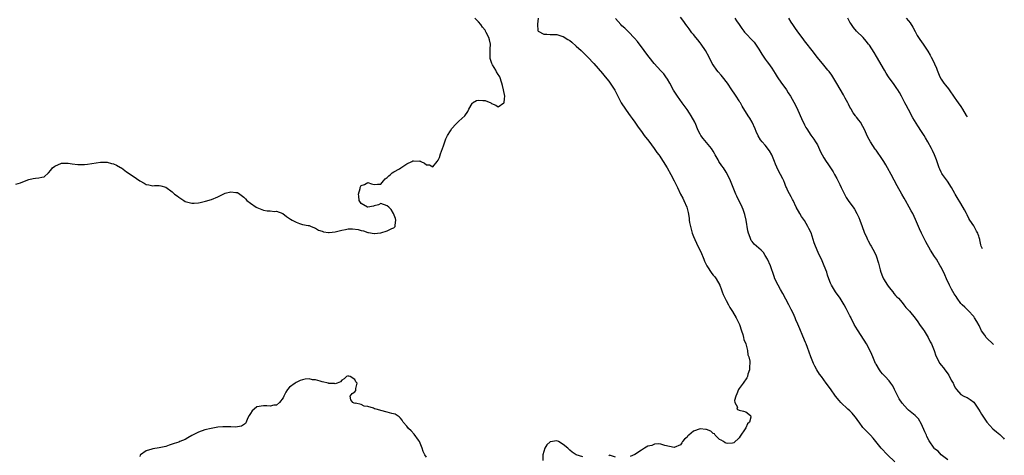
# Model space of a CAD drawing. Units: inches. Extents: x 2514000 to 2516022, y 1518000 to 1521000.
# Drawn here: x 2515714 to 2516016, y 1518689 to 1518822 of the extents above; entities that cross this region are included whole.
import ezdxf

# ---------------------------------------------------------------- set-up
doc = ezdxf.new("R2010")
doc.units = ezdxf.units.IN
doc.header["$MEASUREMENT"] = 0
doc.layers.add('LD25141518_10ft', color=141, linetype='Continuous')

msp = doc.modelspace()

# ---------------------------------------------------------------- linework, layer by layer
at = {"layer": 'LD25141518_10ft'}
for points, elevation in [([(2515713, 1518772.04), (2515714.45, 1518772.45), (2515716.65, 1518773.35), (2515717, 1518773.46), (2515718.28, 1518773.72), (2515719, 1518773.91), (2515720.06, 1518773.94), (2515721, 1518774.21), (2515721.68, 1518774.32), (2515723, 1518775.46), (2515723.71, 1518776.29), (2515724.23, 1518777), (2515725, 1518777.56), (2515727, 1518778.42), (2515728.51, 1518778.51), (2515729, 1518778.51), (2515730.28, 1518778.28), (2515732.05, 1518778.05), (2515733, 1518778.06), (2515734.1, 1518778.1), (2515735, 1518778.2), (2515739, 1518778.79), (2515741, 1518778.77), (2515742.39, 1518778.39), (2515743, 1518778.21), (2515743.83, 1518777.83), (2515745.14, 1518777.14), (2515745.37, 1518777), (2515747, 1518775.83), (2515749, 1518774.49), (2515751.02, 1518773), (2515752.33, 1518772.33), (2515753, 1518771.96), (2515753.81, 1518771.81), (2515755, 1518771.53), (2515755.59, 1518771.59), (2515757, 1518771.56), (2515757.49, 1518771.49), (2515759, 1518771.06), (2515761, 1518769.62), (2515761.73, 1518769), (2515762.47, 1518768.47), (2515763, 1518768.01), (2515763.66, 1518767.66), (2515764.56, 1518767), (2515765, 1518766.73), (2515765.36, 1518766.64), (2515767, 1518766.22), (2515767.77, 1518766.23), (2515769, 1518766.32), (2515769.57, 1518766.43), (2515771.21, 1518766.79), (2515773, 1518767.36), (2515775, 1518768.13), (2515777, 1518769.13), (2515777.21, 1518769.21), (2515779, 1518769.69), (2515780.55, 1518769.45), (2515781, 1518769.47), (2515781.71, 1518769), (2515783, 1518768.05), (2515783.48, 1518767.48), (2515783.93, 1518767), (2515785, 1518766.2), (2515786.73, 1518765), (2515787, 1518764.84), (2515789, 1518764.08), (2515790.12, 1518763.88), (2515791, 1518763.82), (2515792.35, 1518763.65), (2515793, 1518763.69), (2515794.98, 1518763), (2515796.1, 1518762.1), (2515797, 1518761.53), (2515797.31, 1518761.31), (2515797.79, 1518761), (2515798.58, 1518760.58), (2515799, 1518760.34), (2515800.08, 1518759.92), (2515801, 1518759.69), (2515802.66, 1518759.34), (2515803, 1518759.38), (2515803.27, 1518759.27), (2515803.68, 1518759), (2515805, 1518758.51), (2515805.91, 1518757.91), (2515807, 1518757.58), (2515807.41, 1518757.41), (2515809, 1518757.19), (2515809.19, 1518757.19), (2515811, 1518757.39), (2515813, 1518757.92), (2515814.14, 1518758.14), (2515815, 1518758.27), (2515816.27, 1518758.27), (2515818.07, 1518758.07), (2515819, 1518757.76), (2515819.68, 1518757.68), (2515821, 1518757.2), (2515821.19, 1518757.19), (2515823, 1518756.89), (2515823.09, 1518756.91), (2515824.03, 1518757), (2515825, 1518757.11), (2515827, 1518757.65), (2515828.39, 1518758.39), (2515829, 1518758.63), (2515829.44, 1518759), (2515829.4, 1518759.4), (2515829.57, 1518761), (2515829.48, 1518761.48), (2515828.95, 1518763), (2515828.22, 1518764.22), (2515827.46, 1518765), (2515827, 1518765.37), (2515825, 1518766.11), (2515824.32, 1518765.68), (2515823, 1518765.34), (2515822.76, 1518765.24), (2515821.06, 1518764.94), (2515821, 1518764.95), (2515820.88, 1518765), (2515819, 1518766.09), (2515818.39, 1518767), (2515818.3, 1518768.3), (2515818.19, 1518769), (2515818.67, 1518770.67), (2515818.69, 1518771), (2515819, 1518771.63), (2515819.96, 1518771.96), (2515821, 1518772.57), (2515822.13, 1518772.13), (2515823, 1518771.94), (2515824.04, 1518772.04), (2515825, 1518772), (2515825.8, 1518773), (2515826.38, 1518773.62), (2515827, 1518774.05), (2515827.43, 1518774.57), (2515828.02, 1518775), (2515828.46, 1518775.54), (2515829, 1518775.8), (2515830.7, 1518776.7), (2515831.2, 1518777), (2515833, 1518778.28), (2515834.56, 1518779), (2515834.84, 1518779.16), (2515835, 1518779.2), (2515836.88, 1518779.12), (2515837, 1518779.13), (2515837.11, 1518779.11), (2515837.26, 1518779), (2515838.45, 1518778.45), (2515839, 1518778), (2515839.92, 1518777.92), (2515841, 1518777.3), (2515842.3, 1518779), (2515842.59, 1518779.41), (2515843, 1518780.25), (2515843.37, 1518781.37), (2515843.97, 1518783), (2515844.21, 1518783.79), (2515844.64, 1518785), (2515845, 1518785.96), (2515845.48, 1518787), (2515846.38, 1518788.38), (2515846.85, 1518789.15), (2515847, 1518789.29), (2515847.78, 1518790.22), (2515849, 1518791.32), (2515850.77, 1518793), (2515851.71, 1518794.29), (2515852.06, 1518795), (2515853, 1518796.81), (2515853.18, 1518797), (2515854.33, 1518797.67), (2515855, 1518797.83), (2515856.28, 1518797.72), (2515857, 1518797.69), (2515858.74, 1518797), (2515859, 1518796.8), (2515860.31, 1518796.31), (2515861, 1518795.75), (2515862.74, 1518797), (2515862.87, 1518797.13), (2515863, 1518798.21), (2515863.08, 1518799), (2515862.67, 1518801), (2515862.31, 1518802.31), (2515862.19, 1518803), (2515861.54, 1518805), (2515861.3, 1518805.3), (2515861, 1518805.65), (2515860.51, 1518806.51), (2515860.32, 1518807), (2515859.32, 1518808.68), (2515859.07, 1518809.07), (2515858.6, 1518810.6), (2515858.57, 1518811), (2515858.6, 1518813.4), (2515858.69, 1518815), (2515858.34, 1518816.34), (2515858.19, 1518817), (2515857.39, 1518818.61), (2515857.17, 1518819), (2515857.09, 1518819.09), (2515857, 1518819.25), (2515856.19, 1518820.19), (2515855.75, 1518821), (2515855, 1518821.85), (2515853.85, 1518823)], 7230), ([(2515873.28, 1518823), (2515873.11, 1518821.11), (2515873.13, 1518821), (2515873.19, 1518819.19), (2515873.33, 1518819), (2515875, 1518818.03), (2515875.94, 1518818.06), (2515877, 1518817.97), (2515878.02, 1518817.98), (2515879, 1518817.92), (2515880.55, 1518817.45), (2515881, 1518817.3), (2515882.44, 1518816.44), (2515883, 1518816.07), (2515883.59, 1518815.59), (2515885, 1518814.38), (2515886.51, 1518813), (2515887.78, 1518811.78), (2515888.54, 1518811), (2515890.36, 1518809), (2515893, 1518806.03), (2515893.87, 1518805), (2515895, 1518803.62), (2515895.44, 1518803), (2515896.05, 1518802.05), (2515896.82, 1518800.82), (2515898.8, 1518797), (2515899, 1518796.66), (2515901, 1518793.71), (2515901.55, 1518793), (2515902.13, 1518792.13), (2515902.98, 1518791), (2515903.8, 1518789.8), (2515904.65, 1518788.65), (2515905, 1518788.21), (2515905.86, 1518787), (2515907.25, 1518785.25), (2515908.95, 1518783), (2515909.77, 1518781.77), (2515910.34, 1518781), (2515910.6, 1518780.6), (2515911, 1518780.07), (2515911.69, 1518779), (2515912.9, 1518777), (2515914, 1518775), (2515915.07, 1518773), (2515916.07, 1518771), (2515917, 1518769), (2515917.69, 1518767.69), (2515918.02, 1518767), (2515918.89, 1518765), (2515918.92, 1518764.92), (2515919.3, 1518763.3), (2515919.6, 1518761.6), (2515919.65, 1518761), (2515919.77, 1518760.23), (2515920.04, 1518759), (2515920.26, 1518758.26), (2515920.61, 1518757), (2515921, 1518755.98), (2515921.41, 1518755), (2515921.94, 1518753.94), (2515922.36, 1518753), (2515923.22, 1518751.22), (2515924.15, 1518749), (2515924.38, 1518748.38), (2515925.03, 1518747), (2515926.61, 1518744.61), (2515927, 1518744.13), (2515927.55, 1518743.54), (2515927.92, 1518743), (2515929.03, 1518741.03), (2515929.59, 1518739.59), (2515929.81, 1518739), (2515930.11, 1518738.11), (2515931, 1518736.31), (2515931.73, 1518735), (2515932.13, 1518734.13), (2515933, 1518732.93), (2515934.08, 1518731), (2515934.35, 1518730.35), (2515935, 1518729.14), (2515935.09, 1518728.91), (2515935.71, 1518727), (2515936.11, 1518725.89), (2515936.32, 1518725), (2515936.4, 1518724.4), (2515937.01, 1518722.99), (2515937.53, 1518721), (2515937.69, 1518719.69), (2515938, 1518719), (2515938.31, 1518717.69), (2515938.3, 1518717), (2515938.12, 1518716.12), (2515938.2, 1518715), (2515937.68, 1518713.68), (2515937.51, 1518713), (2515937.37, 1518712.63), (2515936.21, 1518711), (2515935, 1518709.36), (2515934.78, 1518709), (2515934.33, 1518707.67), (2515934.02, 1518707), (2515933.61, 1518705.61), (2515933.65, 1518705), (2515934.46, 1518703.54), (2515934.33, 1518703), (2515935, 1518702.66), (2515936.37, 1518702.37), (2515937, 1518702.19), (2515938.47, 1518701), (2515938.54, 1518700.54), (2515938.21, 1518699), (2515937.56, 1518698.44), (2515937, 1518697.27), (2515936.62, 1518696.62), (2515935.48, 1518695), (2515935.29, 1518694.71), (2515935, 1518694.18), (2515933.37, 1518692.63), (2515933, 1518692.49), (2515931.54, 1518692.46), (2515931, 1518692.55), (2515930.69, 1518692.69), (2515930.16, 1518693), (2515929.45, 1518693.45), (2515929, 1518693.62), (2515927.62, 1518695), (2515927.39, 1518695.39), (2515927, 1518695.54), (2515926.26, 1518696.26), (2515925, 1518696.7), (2515924.75, 1518696.75), (2515923, 1518696.92), (2515921, 1518696.24), (2515919.5, 1518695), (2515919.25, 1518694.75), (2515919, 1518694.41), (2515918.25, 1518693.75), (2515917.61, 1518693), (2515917.4, 1518692.6), (2515917, 1518691.98), (2515915, 1518691.19), (2515912.19, 1518691.81), (2515911, 1518692.2), (2515910.34, 1518692.34), (2515909, 1518692.19), (2515908.19, 1518691.81), (2515907, 1518691.57), (2515905.9, 1518691), (2515905, 1518690.42), (2515903, 1518689.02), (2515901.59, 1518688.41)], 7240), ([(2515982.82, 1518686.82), (2515980.54, 1518689), (2515978.58, 1518691), (2515976.09, 1518694.09), (2515975.3, 1518695), (2515973, 1518697.33), (2515971.78, 1518699), (2515971.46, 1518699.46), (2515971, 1518700.07), (2515970.62, 1518700.62), (2515969.72, 1518701.72), (2515969, 1518702.42), (2515968.33, 1518703), (2515966.16, 1518705), (2515965.64, 1518705.64), (2515964.61, 1518707), (2515963, 1518709.26), (2515961.69, 1518711), (2515960.22, 1518713), (2515959.69, 1518713.69), (2515958.87, 1518715), (2515958.21, 1518716.21), (2515957.82, 1518717), (2515957, 1518719), (2515955.94, 1518721.94), (2515955.59, 1518723), (2515955.4, 1518723.4), (2515954.58, 1518725.42), (2515953.59, 1518727.59), (2515953, 1518729.09), (2515952.4, 1518730.4), (2515952.16, 1518731), (2515951.52, 1518732.48), (2515951, 1518733.6), (2515950.29, 1518735), (2515948.42, 1518738.42), (2515947.67, 1518739.67), (2515946.96, 1518741), (2515945.99, 1518743), (2515945.7, 1518743.7), (2515944.58, 1518747), (2515943.69, 1518749), (2515943, 1518750.17), (2515942.42, 1518751), (2515941.76, 1518751.76), (2515941, 1518752.4), (2515939.64, 1518753.64), (2515939, 1518754.38), (2515938.73, 1518754.73), (2515938.57, 1518755), (2515938.36, 1518755.64), (2515937.83, 1518757), (2515937.68, 1518757.68), (2515937.16, 1518761), (2515936.74, 1518762.74), (2515936.66, 1518763), (2515936.21, 1518764.21), (2515935.88, 1518765), (2515934.3, 1518768.3), (2515934.01, 1518769), (2515933, 1518771.54), (2515932.36, 1518773), (2515931.4, 1518775), (2515931, 1518775.68), (2515930.17, 1518777), (2515929.68, 1518777.68), (2515928.8, 1518779), (2515928.56, 1518779.44), (2515927.64, 1518781), (2515927.39, 1518781.39), (2515927, 1518782.16), (2515926.51, 1518783), (2515925, 1518784.83), (2515923.99, 1518785.99), (2515923.22, 1518787), (2515923, 1518787.36), (2515922.45, 1518788.45), (2515922.24, 1518789), (2515921.66, 1518790.34), (2515921.35, 1518791), (2515920.22, 1518793), (2515919.76, 1518793.76), (2515919, 1518794.89), (2515917.46, 1518797), (2515916.1, 1518799), (2515914.89, 1518800.89), (2515913.72, 1518803), (2515913, 1518804.25), (2515912.47, 1518805), (2515911.84, 1518805.84), (2515911, 1518806.79), (2515908.92, 1518809), (2515907.35, 1518811), (2515906.36, 1518812.36), (2515905.85, 1518813), (2515903.75, 1518815.75), (2515902.84, 1518816.84), (2515901, 1518818.76), (2515899.86, 1518819.86), (2515899, 1518820.64), (2515898.66, 1518821), (2515897, 1518822.87)], 7250), ([(2515999, 1518687.46), (2515997, 1518689), (2515996.05, 1518690.05), (2515995, 1518690.77), (2515994.8, 1518691), (2515993.28, 1518693.28), (2515992.62, 1518694.62), (2515992.46, 1518695), (2515991.98, 1518695.98), (2515991, 1518698.39), (2515990.02, 1518700.02), (2515989, 1518701.05), (2515987, 1518702.66), (2515986.65, 1518703), (2515985, 1518704.79), (2515984.12, 1518706.12), (2515983.67, 1518707), (2515983, 1518708.36), (2515982.7, 1518709), (2515982.13, 1518710.13), (2515981.53, 1518711), (2515981, 1518711.71), (2515979.76, 1518713), (2515979.41, 1518713.41), (2515979, 1518713.85), (2515978.47, 1518714.47), (2515978.08, 1518715), (2515977, 1518716.76), (2515976.88, 1518717), (2515975.98, 1518719), (2515975.72, 1518719.72), (2515975, 1518721.25), (2515974.12, 1518723), (2515972.45, 1518725.55), (2515971.28, 1518727.28), (2515970.33, 1518729), (2515969.91, 1518729.91), (2515969.32, 1518731), (2515969.22, 1518731.22), (2515969, 1518731.62), (2515967.86, 1518733.86), (2515967.2, 1518735), (2515965.98, 1518737), (2515964.59, 1518739), (2515963.31, 1518741), (2515963, 1518741.67), (2515962.48, 1518743), (2515962.14, 1518744.14), (2515961.86, 1518745), (2515961.1, 1518747), (2515960.47, 1518748.47), (2515959.24, 1518751), (2515958.4, 1518753), (2515958.03, 1518754.03), (2515957.74, 1518755), (2515957.05, 1518757.05), (2515956.41, 1518758.41), (2515956.11, 1518759), (2515955, 1518760.87), (2515954.12, 1518762.12), (2515953.58, 1518763), (2515952.53, 1518765), (2515951.58, 1518767), (2515951.36, 1518767.36), (2515951, 1518768.09), (2515949.95, 1518769.95), (2515949.5, 1518771), (2515949.34, 1518771.34), (2515949, 1518772.23), (2515948.66, 1518773), (2515948.35, 1518773.65), (2515947, 1518776.27), (2515946.12, 1518778.12), (2515945.83, 1518779), (2515945, 1518781.03), (2515944.29, 1518782.29), (2515943, 1518783.98), (2515942.09, 1518785), (2515941.59, 1518785.59), (2515940.85, 1518786.85), (2515940.21, 1518788.21), (2515939.9, 1518789), (2515938.98, 1518791), (2515938.25, 1518792.25), (2515937.73, 1518793), (2515935.95, 1518795.95), (2515935.38, 1518797), (2515935.22, 1518797.22), (2515935, 1518797.61), (2515934.1, 1518799), (2515933.64, 1518799.64), (2515932.76, 1518801), (2515931.41, 1518803), (2515929.85, 1518805), (2515929.45, 1518805.45), (2515928.52, 1518806.52), (2515928.13, 1518807), (2515927, 1518808.59), (2515926.74, 1518809), (2515925.74, 1518811), (2515924.7, 1518813), (2515923.33, 1518815), (2515923, 1518815.42), (2515922.27, 1518816.27), (2515921.73, 1518817), (2515921, 1518817.91), (2515920.49, 1518818.49), (2515919.64, 1518819.64), (2515919, 1518820.54), (2515918.65, 1518821), (2515917.98, 1518821.98), (2515917, 1518823.27)], 7260), ([(2515933.65, 1518823), (2515934.17, 1518822.17), (2515934.99, 1518821), (2515935.8, 1518819.8), (2515936.43, 1518819), (2515936.66, 1518818.66), (2515937, 1518818.27), (2515939, 1518816.17), (2515939.55, 1518815.55), (2515941, 1518813.48), (2515941.94, 1518811.94), (2515943, 1518810.36), (2515943.58, 1518809.58), (2515944.03, 1518809), (2515945, 1518807.57), (2515946.01, 1518806.01), (2515946.61, 1518805), (2515948.02, 1518803), (2515949, 1518801.69), (2515949.5, 1518801), (2515950.07, 1518800.07), (2515950.75, 1518799), (2515952.24, 1518796.24), (2515953, 1518794.71), (2515954.16, 1518792.16), (2515955, 1518790.27), (2515955.46, 1518789.46), (2515955.77, 1518789), (2515957, 1518787.08), (2515957.87, 1518785.87), (2515958.42, 1518785), (2515959, 1518784.06), (2515959.97, 1518781.97), (2515960.49, 1518781), (2515961, 1518780.15), (2515961.71, 1518779), (2515962.22, 1518778.22), (2515963.05, 1518777), (2515963.8, 1518775.8), (2515964.29, 1518775), (2515965, 1518773.75), (2515965.9, 1518771.9), (2515966.28, 1518771), (2515967.88, 1518767.88), (2515968.5, 1518767), (2515969, 1518766.24), (2515969.94, 1518765), (2515970.36, 1518764.36), (2515971.16, 1518763), (2515971.76, 1518761.76), (2515972.07, 1518761), (2515972.79, 1518759), (2515973.34, 1518757.34), (2515973.49, 1518757), (2515973.96, 1518756.04), (2515974.41, 1518755), (2515974.6, 1518754.6), (2515975.32, 1518753.32), (2515975.54, 1518753), (2515976.05, 1518752.05), (2515976.72, 1518750.72), (2515977, 1518750), (2515977.77, 1518747.77), (2515977.95, 1518747), (2515978.28, 1518745.72), (2515978.5, 1518745), (2515979, 1518743.64), (2515979.27, 1518743), (2515980.51, 1518741), (2515981, 1518740.29), (2515982.12, 1518739), (2515982.48, 1518738.48), (2515983, 1518737.84), (2515983.41, 1518737.41), (2515983.87, 1518737), (2515985, 1518735.68), (2515985.55, 1518735), (2515986.18, 1518734.18), (2515987, 1518733.37), (2515987.14, 1518733.14), (2515987.26, 1518733), (2515989, 1518730.93), (2515989.79, 1518729.79), (2515990.39, 1518729), (2515991.45, 1518727.45), (2515991.78, 1518727), (2515993, 1518725), (2515993.65, 1518723.65), (2515994.02, 1518723), (2515994.86, 1518721), (2515995.38, 1518719.38), (2515996.59, 1518717), (2515997, 1518716.46), (2515997.67, 1518715.67), (2515998.12, 1518715), (2515998.55, 1518714.55), (2515999, 1518713.83), (2515999.36, 1518713.36), (2516000.11, 1518711.89), (2516000.63, 1518711), (2516000.76, 1518710.76), (2516001, 1518710.14), (2516001.41, 1518709.41), (2516001.69, 1518709), (2516003, 1518707.5), (2516003.96, 1518707), (2516004.69, 1518706.69), (2516005, 1518706.53), (2516005.93, 1518705.93), (2516007, 1518705.13), (2516008.44, 1518703), (2516009, 1518702.16), (2516009.39, 1518701.39), (2516010.17, 1518700.17), (2516011, 1518698.98), (2516012.9, 1518696.9), (2516013.97, 1518695.97), (2516015, 1518695.23), (2516015.12, 1518695.14), (2516016.12, 1518694.1), (2516016.38, 1518693.81)], 7270), ([(2516013.03, 1518722.78), (2516012.82, 1518723), (2516011, 1518724.75), (2516010.78, 1518725), (2516010.35, 1518725.65), (2516009.42, 1518727), (2516008.61, 1518728.61), (2516007.91, 1518729.91), (2516007.24, 1518731), (2516007, 1518731.36), (2516005.28, 1518733.28), (2516004.26, 1518734.26), (2516003.4, 1518735), (2516003, 1518735.41), (2516001.87, 1518737), (2516001.55, 1518737.55), (2516001, 1518738.37), (2516000.21, 1518739.79), (2515999.56, 1518741), (2515998.6, 1518743), (2515998.16, 1518744.16), (2515997, 1518746.5), (2515996.72, 1518747), (2515995.55, 1518749), (2515995, 1518749.86), (2515993.75, 1518751.75), (2515992.31, 1518754.31), (2515991, 1518756.95), (2515990.34, 1518758.34), (2515989.13, 1518761.13), (2515988.26, 1518763), (2515987.8, 1518763.8), (2515987.18, 1518765), (2515986.08, 1518767), (2515985.68, 1518767.68), (2515984.97, 1518769), (2515983.53, 1518771.53), (2515981.67, 1518775), (2515980.55, 1518777), (2515979.97, 1518777.97), (2515979.37, 1518779), (2515979, 1518779.59), (2515977, 1518782.49), (2515976.77, 1518782.77), (2515975.28, 1518785), (2515974.49, 1518786.49), (2515973.39, 1518789), (2515973, 1518789.75), (2515972.22, 1518791), (2515971.7, 1518791.7), (2515971, 1518792.61), (2515970.82, 1518792.82), (2515970.7, 1518793), (2515969.95, 1518793.95), (2515969.38, 1518795), (2515969.22, 1518795.22), (2515969, 1518795.66), (2515968.52, 1518796.52), (2515968.31, 1518797), (2515967.55, 1518798.45), (2515967, 1518799.43), (2515965, 1518802.87), (2515963.43, 1518805.43), (2515962.59, 1518806.59), (2515962.26, 1518807), (2515960.55, 1518809), (2515958.94, 1518811), (2515958.15, 1518812.15), (2515957.43, 1518813), (2515955.5, 1518815.5), (2515955, 1518815.99), (2515954.6, 1518816.6), (2515953, 1518818.73), (2515952.09, 1518820.09), (2515951.51, 1518821), (2515951, 1518821.75), (2515950.22, 1518823)], 7280), ([(2516009.65, 1518752.13), (2516009.31, 1518752.95), (2516009.22, 1518753.45), (2516008.91, 1518754.91), (2516008.87, 1518755), (2516008.68, 1518755.67), (2516008.59, 1518756.02), (2516008.38, 1518756.61), (2516008.29, 1518757), (2516007.89, 1518757.64), (2516007.16, 1518758.99), (2516007, 1518759.21), (2516005.83, 1518761), (2516005.51, 1518761.51), (2516005, 1518762.56), (2516004.76, 1518763), (2516004.17, 1518764.17), (2516003, 1518766.12), (2516001.9, 1518767.9), (2516001.29, 1518769), (2516001.18, 1518769.18), (2516000.18, 1518771), (2515998.92, 1518772.92), (2515997.41, 1518775), (2515997.25, 1518775.25), (2515997, 1518775.72), (2515996.58, 1518776.58), (2515996.4, 1518777), (2515995.53, 1518779.53), (2515994.97, 1518781), (2515994.34, 1518782.34), (2515994, 1518783), (2515992.94, 1518785), (2515992.21, 1518786.21), (2515991.75, 1518787), (2515991, 1518788.17), (2515989.87, 1518789.87), (2515988.35, 1518792.35), (2515986.93, 1518794.93), (2515986.25, 1518796.25), (2515985.88, 1518797), (2515984.83, 1518799), (2515984.17, 1518800.17), (2515983.67, 1518801), (2515983.42, 1518801.42), (2515982.59, 1518802.59), (2515980.8, 1518805), (2515980.1, 1518806.1), (2515979.57, 1518807), (2515977.19, 1518811.19), (2515976.45, 1518812.45), (2515975, 1518814.65), (2515974.73, 1518815), (2515973.95, 1518815.95), (2515973.02, 1518817), (2515971.02, 1518819), (2515970.1, 1518820.1), (2515969.45, 1518821), (2515969.28, 1518821.28), (2515969, 1518821.77), (2515968.39, 1518823)], 7290), ([(2515986.22, 1518823), (2515987, 1518822.13), (2515987.48, 1518821.48), (2515988.25, 1518820.25), (2515989, 1518818.83), (2515989.65, 1518817.65), (2515990.43, 1518816.43), (2515991.44, 1518815), (2515992.86, 1518812.86), (2515993.59, 1518811.59), (2515993.9, 1518811), (2515994.3, 1518810.3), (2515995, 1518808.94), (2515995.59, 1518807.59), (2515995.8, 1518807), (2515996.6, 1518805), (2515997, 1518804.27), (2515997.86, 1518803), (2515998.35, 1518802.35), (2515999.24, 1518801.24), (2515999.41, 1518801), (2516001, 1518798.74), (2516001.69, 1518797.69), (2516002.21, 1518797), (2516003, 1518795.85), (2516003.55, 1518795.04), (2516004.7, 1518793.13), (2516004.97, 1518792.64)], 7300), ([(2515839, 1518688.29), (2515838.54, 1518689), (2515838.02, 1518690.02), (2515837.71, 1518691), (2515836.88, 1518693), (2515836.53, 1518693.47), (2515835.29, 1518695.29), (2515834.3, 1518696.3), (2515833.54, 1518697), (2515833, 1518697.76), (2515831.86, 1518699), (2515831.56, 1518699.56), (2515831, 1518700.23), (2515830.59, 1518700.59), (2515829.98, 1518701), (2515829.44, 1518701.44), (2515828.35, 1518701.65), (2515827, 1518702.07), (2515825, 1518702.6), (2515824.66, 1518702.66), (2515823.57, 1518703), (2515823.1, 1518703.1), (2515822.75, 1518703.25), (2515821, 1518703.76), (2515819.92, 1518703.92), (2515819, 1518704.44), (2515817.23, 1518704.77), (2515817, 1518704.75), (2515816.79, 1518704.79), (2515816.47, 1518705), (2515815.85, 1518705.85), (2515815.64, 1518707), (2515816.26, 1518707.74), (2515817, 1518708.26), (2515817.35, 1518708.65), (2515817.37, 1518709), (2515817.32, 1518709.32), (2515817.71, 1518711), (2515817.36, 1518711.36), (2515817, 1518712.12), (2515815.56, 1518713), (2515815.12, 1518713.12), (2515815, 1518713.22), (2515814.47, 1518713), (2515813.73, 1518712.27), (2515813, 1518711.9), (2515812.62, 1518711.38), (2515811.62, 1518711), (2515811, 1518710.7), (2515810.83, 1518710.83), (2515809, 1518710.86), (2515808.91, 1518710.91), (2515807, 1518711.41), (2515806.41, 1518711.59), (2515805, 1518711.96), (2515804.01, 1518712.01), (2515803, 1518712.25), (2515801.83, 1518712.17), (2515801, 1518711.95), (2515800.26, 1518711.74), (2515799, 1518711.14), (2515798.73, 1518711), (2515797, 1518709.72), (2515796.39, 1518709), (2515795.86, 1518708.14), (2515795.27, 1518707), (2515795, 1518706.45), (2515793.91, 1518705), (2515793, 1518704.23), (2515792.19, 1518704.19), (2515791, 1518703.86), (2515790.01, 1518704.01), (2515789, 1518703.98), (2515787, 1518703.65), (2515786.09, 1518703), (2515785.57, 1518702.43), (2515785, 1518701.66), (2515784.6, 1518701), (2515784.12, 1518700.12), (2515783.64, 1518699), (2515783.43, 1518698.57), (2515782.23, 1518697.77), (2515781, 1518697.59), (2515780.51, 1518697.49), (2515779, 1518697.53), (2515778.5, 1518697.5), (2515777, 1518697.56), (2515776.49, 1518697.51), (2515775, 1518697.43), (2515772.93, 1518697.07), (2515771, 1518696.59), (2515769, 1518695.92), (2515767.24, 1518695), (2515767, 1518694.85), (2515765.81, 1518694.19), (2515765, 1518693.71), (2515763.33, 1518693), (2515763, 1518692.88), (2515761.57, 1518692.43), (2515761, 1518692.22), (2515760.05, 1518691.95), (2515759, 1518691.56), (2515757, 1518691.1), (2515755, 1518690.82), (2515754.71, 1518690.71), (2515753, 1518690.22), (2515751.27, 1518689), (2515751.15, 1518688.85), (2515751, 1518688.4)], 7240), ([(2515887, 1518688.32), (2515885, 1518688.98), (2515883.79, 1518689.79), (2515883, 1518690.37), (2515882.67, 1518690.67), (2515882.41, 1518691), (2515881, 1518692.16), (2515879.52, 1518693), (2515879, 1518693.23), (2515877, 1518692.98), (2515876.01, 1518691.99), (2515875.34, 1518691), (2515875, 1518690), (2515874.74, 1518689), (2515874.73, 1518687.27)], 7240), ([(2515897, 1518688.28), (2515895.18, 1518688.82), (2515895, 1518688.68)], 7240)]:
    msp.add_lwpolyline(points, dxfattribs=dict(at, elevation=elevation))

doc.saveas('drawing.dxf')
